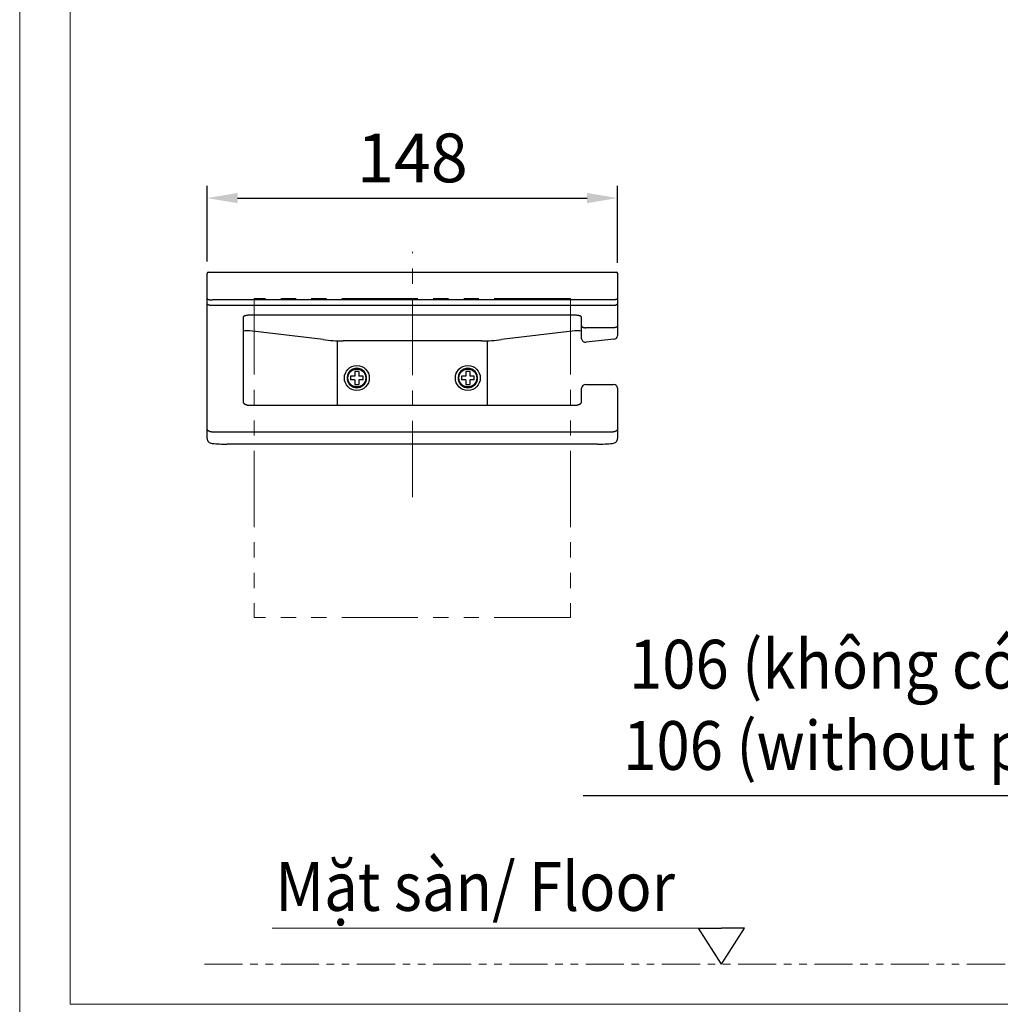
# Model space of a CAD drawing. Extents: x 12908 to 16129, y -3268 to 945.
# Drawn here: x 12908 to 13711, y -738 to 70 of the extents above; entities that cross this region are included whole.
import ezdxf

# ---------------------------------------------------------------- set-up
doc = ezdxf.new("R2010")
doc.units = 0
doc.header["$LTSCALE"] = 5
doc.header["$MEASUREMENT"] = 0
doc.linetypes.add('CENTER', pattern=[2, 1.25, -0.25, 0.25, -0.25])
doc.linetypes.add('PHANTOM', pattern=[2.5, 1.25, -0.25, 0.25, -0.25, 0.25, -0.25])
doc.layers.get('0').update_dxf_attribs({"linetype": 'CONTINUOUS'})
doc.layers.get('Defpoints').update_dxf_attribs({"linetype": 'CONTINUOUS'})
doc.styles.add('KHOI', font='verdana.ttf')
doc.dimstyles.new('khoi', dxfattribs={"dimtxt": 40, "dimasz": 25, "dimexe": 10, "dimexo": 10, "dimgap": 12, "dimtad": 1, "dimdec": 0, "dimzin": 0, "dimdsep": 46, "dimtxsty": 'KHOI', "dimcen": 0.09, "dimclrd": 7, "dimclre": 7, "dimadec": 0, "dimazin": 0, "dimtfac": 1, "dimtdec": 0, "dimtix": 1, "dimtmove": 0, "dimatfit": 3, "dimfxl": 1, "dimtolj": 1, "dimtzin": 0, "dimarcsym": 0})

# ---------------------------------------------------------------- blocks, each defined once
blk = doc.blocks.new('*D244')
at = {"color": 7, "lineweight": -2, "ltscale": 0.1, "transparency": 16777216}
for p, q in [((13061.1, -128.47), (13061.1, -66.51)), ((13397.71, -129.69), (13397.71, -66.51)), ((13086.1, -76.51), (13372.71, -76.51))]:
    blk.add_line(p, q, dxfattribs=at)
at = {"color": 7, "lineweight": 9, "ltscale": 0.1, "transparency": 16777216}
for points in [[(13086.1, -72.34), (13086.1, -80.67), (13061.1, -76.51)], [(13372.71, -72.34), (13372.71, -80.67), (13397.71, -76.51)]]:
    blk.add_solid(points, dxfattribs=at)
at = {"layer": 'Defpoints', "color": 0, "lineweight": 9, "ltscale": 0.1, "transparency": 16777216}
for p in [(13397.71, -76.51), (13061.1, -138.47), (13397.71, -139.69)]:
    blk.add_point(p, dxfattribs=at)
at = {"color": 0, "ltscale": 0.1, "transparency": 16777216, "insert": (13229.41, -43.59), "char_height": 40, "attachment_point": 5, "style": 'KHOI'}
blk.add_mtext('\\A1;148', dxfattribs=at)
blk = doc.blocks.new('*D240')
at = {"color": 7, "lineweight": -2, "ltscale": 0.1, "transparency": 16777216}
for p, q in [((13922.96, -271.9), (13922.96, -576.38)), ((14163.33, -335.55), (14163.33, -576.38)), ((13369.41, -566.38), (13922.96, -566.38)), ((14138.33, -566.38), (13947.96, -566.38))]:
    blk.add_line(p, q, dxfattribs=at)
at = {"color": 7, "lineweight": 9, "ltscale": 0.1, "transparency": 16777216}
for points in [[(13947.96, -562.21), (13947.96, -570.55), (13922.96, -566.38)], [(14138.33, -562.21), (14138.33, -570.55), (14163.33, -566.38)]]:
    blk.add_solid(points, dxfattribs=at)
at = {"layer": 'Defpoints', "color": 0, "lineweight": 9, "ltscale": 0.1, "transparency": 16777216}
for p in [(13922.96, -261.9), (14163.33, -325.55), (13922.96, -566.38)]:
    blk.add_point(p, dxfattribs=at)
at = {"color": 0, "ltscale": 0.1, "transparency": 16777216, "insert": (13627.78, -492.1), "char_height": 40, "attachment_point": 5, "style": 'KHOI'}
blk.add_mtext('\\A1;{\\W0.9;\\C7;106 (không có giấy)\\P106 (without paper)}', dxfattribs=at)

msp = doc.modelspace()

# ---------------------------------------------------------------- linework, layer by layer
at = {"linetype": 'CENTER', "lineweight": 9, "ltscale": 10}
msp.add_line((13229.41, -321.74), (13229.41, -120.54), dxfattribs=at)
for p, q in [((13061.1, -158.87), (13061.1, -138.47)), ((13062.24, -137.33), (13396.58, -137.33)), ((13397.71, -138.47), (13397.71, -138.47)), ((13397.71, -138.47), (13397.71, -138.47)), ((13397.71, -138.47), (13397.71, -138.48)), ((13397.71, -138.48), (13397.71, -138.53)), ((13397.71, -138.53), (13397.71, -138.75)), ((13397.71, -138.75), (13397.71, -139.69)), ((13397.71, -139.69), (13397.71, -143.54)), ((13397.71, -143.54), (13397.71, -158.87)), ((13061.1, -158.92), (13061.1, -158.93)), ((13061.1, -158.93), (13061.1, -158.93)), ((13061.1, -158.93), (13061.1, -158.94)), ((13061.1, -158.94), (13061.1, -158.95)), ((13061.1, -158.95), (13061.1, -158.95)), ((13061.1, -158.95), (13061.1, -158.96)), ((13061.1, -162.88), (13061.1, -158.95)), ((13061.1, -158.96), (13061.1, -158.97)), ((13061.1, -158.97), (13061.11, -158.98)), ((13061.11, -158.98), (13061.11, -158.98)), ((13061.11, -158.98), (13061.11, -158.99)), ((13061.11, -158.99), (13061.11, -159)), ((13061.11, -159), (13061.11, -159)), ((13061.11, -159), (13061.11, -159.01)), ((13061.11, -159.01), (13061.12, -159.02)), ((13061.12, -159.02), (13061.12, -159.02)), ((13061.12, -159.02), (13061.12, -159.03)), ((13061.12, -159.03), (13061.12, -159.04)), ((13061.12, -159.04), (13061.13, -159.04)), ((13061.13, -159.04), (13061.13, -159.05)), ((13061.13, -159.05), (13061.13, -159.06)), ((13061.13, -159.06), (13061.14, -159.06)), ((13061.14, -159.06), (13061.14, -159.07)), ((13061.14, -159.07), (13061.15, -159.08)), ((13061.15, -159.08), (13061.15, -159.08)), ((13061.15, -159.08), (13061.15, -159.09)), ((13061.15, -159.09), (13061.16, -159.1)), ((13061.16, -159.1), (13061.17, -159.11)), ((13061.17, -159.11), (13061.18, -159.12)), ((13061.18, -159.12), (13061.19, -159.14)), ((13061.19, -159.14), (13061.2, -159.15)), ((13061.2, -159.15), (13061.21, -159.16)), ((13061.21, -159.16), (13061.22, -159.18)), ((13061.22, -159.18), (13061.24, -159.19)), ((13061.24, -159.19), (13061.25, -159.2)), ((13061.25, -159.2), (13061.26, -159.22)), ((13061.26, -159.22), (13061.28, -159.23)), ((13061.28, -159.23), (13061.29, -159.24)), ((13061.29, -159.24), (13061.31, -159.26)), ((13061.31, -159.26), (13061.33, -159.27)), ((13061.33, -159.27), (13061.35, -159.29)), ((13061.35, -159.29), (13061.37, -159.3)), ((13061.37, -159.3), (13061.39, -159.32)), ((13061.39, -159.32), (13061.41, -159.33)), ((13061.41, -159.33), (13061.46, -159.35)), ((13061.46, -159.35), (13061.51, -159.38)), ((13061.51, -159.38), (13061.56, -159.41)), ((13061.56, -159.41), (13061.61, -159.44)), ((13061.61, -159.44), (13061.66, -159.46)), ((13061.66, -159.46), (13061.71, -159.48)), ((13061.71, -159.48), (13061.77, -159.51)), ((13061.77, -159.51), (13061.87, -159.55)), ((13061.87, -159.55), (13062.01, -159.6)), ((13062.01, -159.6), (13062.16, -159.64)), ((13062.16, -159.64), (13062.3, -159.68)), ((13062.3, -159.68), (13062.44, -159.72)), ((13062.44, -159.72), (13062.62, -159.76)), ((13062.62, -159.76), (13062.8, -159.8)), ((13062.8, -159.8), (13062.98, -159.83)), ((13062.98, -159.83), (13063.16, -159.86)), ((13063.16, -159.86), (13063.52, -159.92)), ((13063.52, -159.92), (13063.88, -159.96)), ((13063.88, -159.96), (13064.32, -160)), ((13064.32, -160), (13064.77, -160.03)), ((13064.77, -160.03), (13065.21, -160.04)), ((13065.21, -160.04), (13065.65, -160.05)), ((13393.16, -160.05), (13065.65, -160.05)), ((13393.59, -160.04), (13393.16, -160.05)), ((13394.02, -160.03), (13393.59, -160.04)), ((13394.45, -160), (13394.02, -160.03)), ((13394.88, -159.97), (13394.45, -160)), ((13395.29, -159.92), (13394.88, -159.97)), ((13395.69, -159.86), (13395.29, -159.92)), ((13396.03, -159.8), (13395.69, -159.86)), ((13396.19, -159.76), (13396.03, -159.8)), ((13396.36, -159.72), (13396.19, -159.76)), ((13396.51, -159.68), (13396.36, -159.72)), ((13396.66, -159.64), (13396.51, -159.68)), ((13396.8, -159.59), (13396.66, -159.64)), ((13396.88, -159.57), (13396.8, -159.59)), ((13396.95, -159.54), (13396.88, -159.57)), ((13397.06, -159.5), (13396.95, -159.54)), ((13397.11, -159.48), (13397.06, -159.5)), ((13397.17, -159.45), (13397.11, -159.48)), ((13397.22, -159.43), (13397.17, -159.45)), ((13397.27, -159.4), (13397.22, -159.43)), ((13397.32, -159.37), (13397.27, -159.4)), ((13397.37, -159.34), (13397.32, -159.37)), ((13397.41, -159.32), (13397.37, -159.34)), ((13397.44, -159.3), (13397.41, -159.32)), ((13397.46, -159.29), (13397.44, -159.3)), ((13397.47, -159.28), (13397.46, -159.29)), ((13397.49, -159.27), (13397.47, -159.28)), ((13397.51, -159.25), (13397.49, -159.27)), ((13397.52, -159.24), (13397.51, -159.25)), ((13397.54, -159.23), (13397.52, -159.24)), ((13397.55, -159.21), (13397.54, -159.23)), ((13397.57, -159.2), (13397.55, -159.21)), ((13397.58, -159.19), (13397.57, -159.2)), ((13397.6, -159.17), (13397.58, -159.19)), ((13397.61, -159.16), (13397.6, -159.17)), ((13397.62, -159.14), (13397.61, -159.16)), ((13397.63, -159.13), (13397.62, -159.14)), ((13397.64, -159.12), (13397.63, -159.13)), ((13397.65, -159.1), (13397.64, -159.12)), ((13397.66, -159.09), (13397.65, -159.1)), ((13397.67, -159.08), (13397.66, -159.09)), ((13397.66, -159.09), (13397.66, -159.09)), ((13397.68, -159.06), (13397.67, -159.07)), ((13397.67, -159.07), (13397.67, -159.07)), ((13397.67, -159.07), (13397.67, -159.08)), ((13397.69, -159.04), (13397.68, -159.05)), ((13397.68, -159.05), (13397.68, -159.05)), ((13397.68, -159.05), (13397.68, -159.06)), ((13397.7, -159.01), (13397.69, -159.02)), ((13397.69, -159.02), (13397.69, -159.02)), ((13397.69, -159.02), (13397.69, -159.03)), ((13397.69, -159.03), (13397.69, -159.04)), ((13397.71, -158.98), (13397.7, -158.99)), ((13397.7, -158.99), (13397.7, -159)), ((13397.7, -159), (13397.7, -159)), ((13397.7, -159), (13397.7, -159.01)), ((13397.71, -158.92), (13397.71, -158.93)), ((13397.71, -158.92), (13397.71, -162.88)), ((13397.71, -158.93), (13397.71, -158.94)), ((13397.71, -158.94), (13397.71, -158.94)), ((13397.71, -158.94), (13397.71, -158.95)), ((13397.71, -158.95), (13397.71, -158.96)), ((13397.71, -158.96), (13397.71, -158.97)), ((13397.71, -158.97), (13397.71, -158.97)), ((13397.71, -158.97), (13397.71, -158.98)), ((13061.1, -162.91), (13061.1, -162.88)), ((13061.1, -162.93), (13061.1, -162.91)), ((13061.1, -163.31), (13061.1, -162.91)), ((13061.1, -162.96), (13061.1, -162.93)), ((13061.11, -162.98), (13061.1, -162.96)), ((13061.1, -204.24), (13061.1, -163.31)), ((13061.11, -163.01), (13061.11, -162.98)), ((13061.11, -163.03), (13061.11, -163.01)), ((13061.12, -163.06), (13061.11, -163.03)), ((13061.12, -163.08), (13061.12, -163.06)), ((13061.13, -163.11), (13061.12, -163.08)), ((13061.13, -163.13), (13061.13, -163.11)), ((13061.14, -163.16), (13061.13, -163.13)), ((13061.15, -163.18), (13061.14, -163.16)), ((13061.15, -163.21), (13061.15, -163.18)), ((13061.16, -163.23), (13061.15, -163.21)), ((13061.17, -163.26), (13061.16, -163.23)), ((13061.18, -163.28), (13061.17, -163.26)), ((13061.19, -163.3), (13061.18, -163.28)), ((13061.2, -163.33), (13061.19, -163.3)), ((13061.21, -163.35), (13061.2, -163.33)), ((13061.23, -163.38), (13061.21, -163.35)), ((13061.24, -163.4), (13061.23, -163.38)), ((13061.25, -163.42), (13061.24, -163.4)), ((13061.27, -163.45), (13061.25, -163.42)), ((13061.28, -163.47), (13061.27, -163.45)), ((13061.29, -163.49), (13061.28, -163.47)), ((13061.31, -163.51), (13061.29, -163.49)), ((13061.33, -163.54), (13061.31, -163.51)), ((13061.34, -163.56), (13061.33, -163.54)), ((13061.36, -163.58), (13061.34, -163.56)), ((13061.38, -163.6), (13061.36, -163.58)), ((13061.39, -163.62), (13061.38, -163.6)), ((13061.41, -163.64), (13061.39, -163.62)), ((13061.43, -163.66), (13061.41, -163.64)), ((13061.45, -163.68), (13061.43, -163.66)), ((13061.47, -163.71), (13061.45, -163.68)), ((13061.49, -163.73), (13061.47, -163.71)), ((13061.51, -163.75), (13061.49, -163.73)), ((13061.54, -163.77), (13061.51, -163.75)), ((13061.56, -163.79), (13061.54, -163.77)), ((13061.6, -163.83), (13061.56, -163.79)), ((13061.65, -163.86), (13061.6, -163.83)), ((13061.7, -163.9), (13061.65, -163.86)), ((13061.75, -163.93), (13061.7, -163.9)), ((13061.8, -163.97), (13061.75, -163.93)), ((13061.86, -164), (13061.8, -163.97)), ((13061.93, -164.04), (13061.86, -164)), ((13061.99, -164.08), (13061.93, -164.04)), ((13062.05, -164.11), (13061.99, -164.08)), ((13062.12, -164.14), (13062.05, -164.11)), ((13062.19, -164.17), (13062.12, -164.14)), ((13062.25, -164.2), (13062.19, -164.17)), ((13062.32, -164.23), (13062.25, -164.2)), ((13062.4, -164.26), (13062.32, -164.23)), ((13062.49, -164.29), (13062.4, -164.26)), ((13062.57, -164.32), (13062.49, -164.29)), ((13062.66, -164.35), (13062.57, -164.32)), ((13062.83, -164.4), (13062.66, -164.35)), ((13063.01, -164.45), (13062.83, -164.4)), ((13063.21, -164.5), (13063.01, -164.45)), ((13063.41, -164.54), (13063.21, -164.5)), ((13063.61, -164.58), (13063.41, -164.54)), ((13063.81, -164.62), (13063.61, -164.58)), ((13064.03, -164.65), (13063.81, -164.62)), ((13064.26, -164.68), (13064.03, -164.65)), ((13064.48, -164.7), (13064.26, -164.68)), ((13064.71, -164.72), (13064.48, -164.7)), ((13064.94, -164.73), (13064.71, -164.72)), ((13065.18, -164.74), (13064.94, -164.73)), ((13065.41, -164.75), (13065.18, -164.74)), ((13065.65, -164.75), (13065.41, -164.75)), ((13393.16, -164.75), (13065.65, -164.75)), ((13393.63, -164.74), (13393.16, -164.75)), ((13393.86, -164.73), (13393.63, -164.74)), ((13394.09, -164.72), (13393.86, -164.73)), ((13394.32, -164.7), (13394.09, -164.72)), ((13394.55, -164.68), (13394.32, -164.7)), ((13394.78, -164.65), (13394.55, -164.68)), ((13395.01, -164.61), (13394.78, -164.65)), ((13395.21, -164.58), (13395.01, -164.61)), ((13395.42, -164.54), (13395.21, -164.58)), ((13395.62, -164.5), (13395.42, -164.54)), ((13395.82, -164.45), (13395.62, -164.5)), ((13395.99, -164.4), (13395.82, -164.45)), ((13396.16, -164.35), (13395.99, -164.4)), ((13396.33, -164.29), (13396.16, -164.35)), ((13396.41, -164.26), (13396.33, -164.29)), ((13396.5, -164.23), (13396.41, -164.26)), ((13396.56, -164.2), (13396.5, -164.23)), ((13396.63, -164.17), (13396.56, -164.2)), ((13396.69, -164.14), (13396.63, -164.17)), ((13396.76, -164.11), (13396.69, -164.14)), ((13396.82, -164.08), (13396.76, -164.11)), ((13396.89, -164.04), (13396.82, -164.08)), ((13396.95, -164), (13396.89, -164.04)), ((13397.01, -163.97), (13396.95, -164)), ((13397.06, -163.93), (13397.01, -163.97)), ((13397.11, -163.9), (13397.06, -163.93)), ((13397.16, -163.86), (13397.11, -163.9)), ((13397.21, -163.82), (13397.16, -163.86)), ((13397.26, -163.78), (13397.21, -163.82)), ((13397.28, -163.76), (13397.26, -163.78)), ((13397.3, -163.74), (13397.28, -163.76)), ((13397.32, -163.72), (13397.3, -163.74)), ((13397.35, -163.7), (13397.32, -163.72)), ((13397.37, -163.68), (13397.35, -163.7)), ((13397.39, -163.66), (13397.37, -163.68)), ((13397.41, -163.64), (13397.39, -163.66)), ((13397.42, -163.62), (13397.41, -163.64)), ((13397.44, -163.6), (13397.42, -163.62)), ((13397.46, -163.57), (13397.44, -163.6)), ((13397.47, -163.55), (13397.46, -163.57)), ((13397.49, -163.53), (13397.47, -163.55)), ((13397.51, -163.51), (13397.49, -163.53)), ((13397.52, -163.49), (13397.51, -163.51)), ((13397.54, -163.47), (13397.52, -163.49)), ((13397.55, -163.44), (13397.54, -163.47)), ((13397.56, -163.42), (13397.55, -163.44)), ((13397.58, -163.4), (13397.56, -163.42)), ((13397.59, -163.37), (13397.58, -163.4)), ((13397.6, -163.35), (13397.59, -163.37)), ((13397.61, -163.32), (13397.6, -163.35)), ((13397.62, -163.3), (13397.61, -163.32)), ((13397.63, -163.28), (13397.62, -163.3)), ((13397.64, -163.25), (13397.63, -163.28)), ((13397.65, -163.23), (13397.64, -163.25)), ((13397.66, -163.21), (13397.65, -163.23)), ((13397.67, -163.18), (13397.66, -163.21)), ((13397.68, -163.13), (13397.67, -163.16)), ((13397.67, -163.16), (13397.67, -163.18)), ((13397.69, -163.11), (13397.68, -163.13)), ((13397.7, -163.06), (13397.69, -163.08)), ((13397.69, -163.08), (13397.69, -163.11)), ((13397.71, -162.98), (13397.7, -163.01)), ((13397.7, -163.01), (13397.7, -163.03)), ((13397.7, -163.03), (13397.7, -163.06)), ((13397.71, -162.88), (13397.71, -162.88)), ((13397.71, -162.88), (13397.71, -162.89)), ((13397.71, -162.89), (13397.71, -162.9)), ((13397.71, -162.9), (13397.71, -181.16)), ((13397.71, -162.93), (13397.71, -162.96)), ((13397.71, -162.96), (13397.71, -162.98)), ((13090.68, -174.17), (13090.67, -174.18)), ((13090.67, -174.18), (13090.67, -174.2)), ((13090.67, -174.2), (13090.67, -174.22)), ((13090.67, -174.22), (13090.67, -174.24)), ((13090.67, -174.28), (13090.67, -204.24)), ((13090.69, -174.13), (13090.68, -174.15)), ((13090.68, -174.15), (13090.68, -174.17)), ((13090.7, -174.09), (13090.69, -174.11)), ((13090.69, -174.11), (13090.69, -174.13)), ((13090.71, -174.06), (13090.7, -174.08)), ((13090.7, -174.08), (13090.7, -174.09)), ((13090.72, -174.04), (13090.71, -174.06)), ((13090.73, -174.02), (13090.72, -174.04)), ((13090.74, -174), (13090.73, -174.02)), ((13090.75, -173.99), (13090.74, -174)), ((13090.76, -173.97), (13090.75, -173.99)), ((13090.77, -173.95), (13090.76, -173.97)), ((13090.78, -173.93), (13090.77, -173.95)), ((13090.79, -173.91), (13090.78, -173.93)), ((13090.8, -173.89), (13090.79, -173.91)), ((13090.82, -173.88), (13090.8, -173.89)), ((13090.83, -173.86), (13090.82, -173.88)), ((13090.85, -173.84), (13090.83, -173.86)), ((13090.86, -173.82), (13090.85, -173.84)), ((13090.88, -173.8), (13090.86, -173.82)), ((13090.89, -173.79), (13090.88, -173.8)), ((13090.91, -173.77), (13090.89, -173.79)), ((13090.93, -173.75), (13090.91, -173.77)), ((13090.95, -173.73), (13090.93, -173.75)), ((13090.97, -173.71), (13090.95, -173.73)), ((13090.99, -173.7), (13090.97, -173.71)), ((13091.03, -173.66), (13090.99, -173.7)), ((13091.05, -173.64), (13091.03, -173.66)), ((13091.08, -173.62), (13091.05, -173.64)), ((13091.13, -173.58), (13091.08, -173.62)), ((13091.19, -173.55), (13091.13, -173.58)), ((13091.25, -173.51), (13091.19, -173.55)), ((13091.31, -173.47), (13091.25, -173.51)), ((13091.37, -173.44), (13091.31, -173.47)), ((13091.44, -173.4), (13091.37, -173.44)), ((13091.51, -173.36), (13091.44, -173.4)), ((13091.59, -173.33), (13091.51, -173.36)), ((13091.66, -173.29), (13091.59, -173.33)), ((13091.74, -173.26), (13091.66, -173.29)), ((13091.83, -173.23), (13091.74, -173.26)), ((13092.01, -173.16), (13091.83, -173.23)), ((13092.2, -173.09), (13092.01, -173.16)), ((13092.41, -173.03), (13092.2, -173.09)), ((13092.63, -172.97), (13092.41, -173.03)), ((13092.86, -172.92), (13092.63, -172.97)), ((13093.1, -172.86), (13092.86, -172.92)), ((13093.34, -172.82), (13093.1, -172.86)), ((13093.59, -172.77), (13093.34, -172.82)), ((13093.85, -172.73), (13093.59, -172.77)), ((13094.12, -172.7), (13093.85, -172.73)), ((13094.66, -172.64), (13094.12, -172.7)), ((13095.21, -172.6), (13094.66, -172.64)), ((13095.78, -172.57), (13095.21, -172.6)), ((13096.35, -172.57), (13095.78, -172.57)), ((13362.46, -172.57), (13096.35, -172.57)), ((13362.99, -172.57), (13362.46, -172.57)), ((13363.52, -172.59), (13362.99, -172.57)), ((13364.05, -172.63), (13363.52, -172.59)), ((13364.58, -172.69), (13364.05, -172.63)), ((13365.06, -172.75), (13364.58, -172.69)), ((13365.3, -172.79), (13365.06, -172.75)), ((13365.54, -172.83), (13365.3, -172.79)), ((13365.77, -172.88), (13365.54, -172.83)), ((13366, -172.93), (13365.77, -172.88)), ((13366.22, -172.98), (13366, -172.93)), ((13366.45, -173.05), (13366.22, -172.98)), ((13366.64, -173.1), (13366.45, -173.05)), ((13366.82, -173.16), (13366.64, -173.1)), ((13366.91, -173.2), (13366.82, -173.16)), ((13367, -173.23), (13366.91, -173.2)), ((13367.09, -173.27), (13367, -173.23)), ((13367.18, -173.31), (13367.09, -173.27)), ((13367.25, -173.34), (13367.18, -173.31)), ((13367.32, -173.37), (13367.25, -173.34)), ((13367.38, -173.4), (13367.32, -173.37)), ((13367.45, -173.44), (13367.38, -173.4)), ((13367.51, -173.48), (13367.45, -173.44)), ((13367.58, -173.52), (13367.51, -173.48)), ((13367.64, -173.56), (13367.58, -173.52)), ((13367.7, -173.6), (13367.64, -173.56)), ((13367.75, -173.63), (13367.7, -173.6)), ((13367.79, -173.67), (13367.75, -173.63)), ((13367.82, -173.69), (13367.79, -173.67)), ((13367.84, -173.71), (13367.82, -173.69)), ((13367.86, -173.73), (13367.84, -173.71)), ((13367.88, -173.75), (13367.86, -173.73)), ((13367.9, -173.77), (13367.88, -173.75)), ((13367.92, -173.79), (13367.9, -173.77)), ((13367.94, -173.81), (13367.92, -173.79)), ((13367.96, -173.83), (13367.94, -173.81)), ((13367.98, -173.85), (13367.96, -173.83)), ((13367.99, -173.87), (13367.98, -173.85)), ((13368.01, -173.9), (13367.99, -173.87)), ((13368.03, -173.92), (13368.01, -173.9)), ((13368.04, -173.94), (13368.03, -173.92)), ((13368.05, -173.96), (13368.04, -173.94)), ((13368.06, -173.97), (13368.05, -173.96)), ((13368.07, -173.99), (13368.06, -173.97)), ((13368.08, -174.01), (13368.07, -173.99)), ((13368.09, -174.03), (13368.08, -174.01)), ((13368.1, -174.05), (13368.09, -174.03)), ((13368.11, -174.07), (13368.1, -174.05)), ((13368.11, -174.09), (13368.11, -174.07)), ((13368.12, -174.1), (13368.11, -174.09)), ((13368.12, -174.11), (13368.12, -174.1)), ((13368.12, -174.12), (13368.12, -174.11)), ((13368.13, -174.13), (13368.12, -174.12)), ((13368.13, -174.14), (13368.13, -174.13)), ((13368.13, -174.15), (13368.13, -174.14)), ((13368.13, -174.16), (13368.13, -174.15)), ((13368.14, -174.17), (13368.13, -174.16)), ((13368.14, -174.18), (13368.14, -174.17)), ((13368.14, -174.2), (13368.14, -174.18)), ((13368.14, -174.21), (13368.14, -174.2)), ((13368.14, -174.22), (13368.14, -174.21)), ((13368.14, -174.23), (13368.14, -174.22)), ((13368.14, -174.24), (13368.14, -174.23)), ((13368.14, -181.16), (13368.14, -174.28)), ((13156.2, -192.63), (13096.1, -185.51)), ((13362.71, -185.51), (13302.62, -192.63)), ((13368.14, -181.26), (13368.15, -181.28)), ((13368.14, -191.97), (13368.14, -181.26)), ((13368.15, -181.28), (13368.15, -181.3)), ((13368.15, -181.3), (13368.15, -181.32)), ((13368.15, -181.32), (13368.15, -181.34)), ((13368.15, -181.34), (13368.15, -181.36)), ((13368.15, -181.36), (13368.15, -181.38)), ((13368.15, -181.38), (13368.16, -181.39)), ((13368.16, -181.39), (13368.16, -181.41)), ((13368.16, -181.41), (13368.17, -181.43)), ((13368.17, -181.43), (13368.17, -181.45)), ((13368.17, -181.45), (13368.18, -181.47)), ((13368.18, -181.47), (13368.18, -181.49)), ((13368.18, -181.49), (13368.19, -181.51)), ((13368.19, -181.51), (13368.2, -181.53)), ((13368.2, -181.53), (13368.2, -181.55)), ((13368.2, -181.55), (13368.21, -181.57)), ((13368.21, -181.57), (13368.22, -181.59)), ((13368.22, -181.59), (13368.23, -181.61)), ((13368.23, -181.61), (13368.24, -181.63)), ((13368.24, -181.63), (13368.25, -181.65)), ((13368.25, -181.65), (13368.26, -181.67)), ((13368.26, -181.67), (13368.27, -181.69)), ((13368.27, -181.69), (13368.28, -181.7)), ((13368.28, -181.7), (13368.29, -181.72)), ((13368.29, -181.72), (13368.31, -181.74)), ((13368.31, -181.74), (13368.32, -181.76)), ((13368.32, -181.76), (13368.33, -181.78)), ((13368.33, -181.78), (13368.35, -181.8)), ((13368.35, -181.8), (13368.37, -181.83)), ((13368.37, -181.83), (13368.4, -181.86)), ((13368.4, -181.86), (13368.42, -181.88)), ((13368.42, -181.88), (13368.44, -181.9)), ((13368.44, -181.9), (13368.47, -181.94)), ((13368.47, -181.94), (13368.51, -181.98)), ((13368.51, -181.98), (13368.55, -182.01)), ((13368.55, -182.01), (13368.59, -182.04)), ((13368.59, -182.04), (13368.63, -182.08)), ((13368.63, -182.08), (13368.67, -182.11)), ((13368.67, -182.11), (13368.72, -182.14)), ((13368.72, -182.14), (13368.77, -182.17)), ((13368.77, -182.17), (13368.82, -182.21)), ((13368.82, -182.21), (13368.87, -182.24)), ((13368.87, -182.24), (13368.92, -182.27)), ((13368.92, -182.27), (13368.98, -182.3)), ((13368.98, -182.3), (13369.03, -182.33)), ((13369.03, -182.33), (13369.08, -182.36)), ((13369.08, -182.36), (13369.14, -182.38)), ((13369.14, -182.38), (13369.2, -182.41)), ((13369.2, -182.41), (13369.27, -182.44)), ((13369.27, -182.44), (13369.33, -182.46)), ((13369.33, -182.46), (13369.39, -182.49)), ((13369.39, -182.49), (13369.52, -182.54)), ((13369.52, -182.54), (13369.66, -182.58)), ((13369.66, -182.58), (13369.8, -182.62)), ((13369.8, -182.62), (13369.95, -182.66)), ((13369.95, -182.66), (13370.1, -182.7)), ((13370.1, -182.7), (13370.24, -182.73)), ((13370.24, -182.73), (13370.41, -182.76)), ((13370.41, -182.76), (13370.57, -182.78)), ((13370.57, -182.78), (13370.73, -182.8)), ((13370.73, -182.8), (13370.9, -182.82)), ((13370.9, -182.82), (13371.06, -182.83)), ((13371.06, -182.83), (13371.23, -182.84)), ((13371.23, -182.84), (13371.39, -182.85)), ((13371.39, -182.85), (13371.56, -182.85)), ((13394.3, -182.85), (13371.56, -182.85)), ((13394.48, -182.85), (13394.3, -182.85)), ((13394.65, -182.84), (13394.48, -182.85)), ((13394.82, -182.83), (13394.65, -182.84)), ((13394.99, -182.82), (13394.82, -182.83)), ((13395.15, -182.8), (13394.99, -182.82)), ((13395.32, -182.78), (13395.15, -182.8)), ((13395.47, -182.75), (13395.32, -182.78)), ((13395.63, -182.73), (13395.47, -182.75)), ((13395.78, -182.69), (13395.63, -182.73)), ((13395.93, -182.66), (13395.78, -182.69)), ((13396.07, -182.62), (13395.93, -182.66)), ((13396.21, -182.58), (13396.07, -182.62)), ((13396.34, -182.53), (13396.21, -182.58)), ((13396.47, -182.49), (13396.34, -182.53)), ((13396.59, -182.44), (13396.47, -182.49)), ((13396.65, -182.41), (13396.59, -182.44)), ((13396.71, -182.38), (13396.65, -182.41)), ((13396.77, -182.36), (13396.71, -182.38)), ((13396.83, -182.33), (13396.77, -182.36)), ((13396.88, -182.3), (13396.83, -182.33)), ((13396.93, -182.27), (13396.88, -182.3)), ((13396.98, -182.24), (13396.93, -182.27)), ((13397.03, -182.21), (13396.98, -182.24)), ((13397.08, -182.18), (13397.03, -182.21)), ((13397.13, -182.15), (13397.08, -182.18)), ((13397.17, -182.11), (13397.13, -182.15)), ((13397.22, -182.08), (13397.17, -182.11)), ((13397.26, -182.05), (13397.22, -182.08)), ((13397.3, -182.02), (13397.26, -182.05)), ((13397.34, -181.98), (13397.3, -182.02)), ((13397.38, -181.95), (13397.34, -181.98)), ((13397.41, -181.91), (13397.38, -181.95)), ((13397.44, -181.88), (13397.41, -181.91)), ((13397.48, -181.84), (13397.44, -181.88)), ((13397.49, -181.82), (13397.48, -181.84)), ((13397.51, -181.8), (13397.49, -181.82)), ((13397.52, -181.79), (13397.51, -181.8)), ((13397.53, -181.77), (13397.52, -181.79)), ((13397.55, -181.75), (13397.53, -181.77)), ((13397.56, -181.73), (13397.55, -181.75)), ((13397.57, -181.71), (13397.56, -181.73)), ((13397.58, -181.69), (13397.57, -181.71)), ((13397.59, -181.67), (13397.58, -181.69)), ((13397.6, -181.65), (13397.59, -181.67)), ((13397.62, -181.63), (13397.6, -181.65)), ((13397.63, -181.6), (13397.62, -181.62)), ((13397.62, -181.62), (13397.62, -181.63)), ((13397.64, -181.58), (13397.63, -181.6)), ((13397.65, -181.56), (13397.64, -181.58)), ((13397.66, -181.54), (13397.65, -181.56)), ((13397.67, -181.52), (13397.66, -181.54)), ((13397.68, -181.48), (13397.67, -181.5)), ((13397.67, -181.5), (13397.67, -181.52)), ((13397.69, -181.44), (13397.68, -181.46)), ((13397.68, -181.46), (13397.68, -181.48)), ((13397.7, -181.4), (13397.69, -181.42)), ((13397.69, -181.42), (13397.69, -181.44)), ((13397.71, -181.36), (13397.7, -181.38)), ((13397.7, -181.38), (13397.7, -181.4)), ((13397.71, -181.26), (13397.71, -181.28)), ((13397.71, -181.26), (13397.71, -189.33)), ((13397.71, -181.28), (13397.71, -181.3)), ((13397.71, -181.3), (13397.71, -181.32)), ((13397.71, -181.32), (13397.71, -181.34)), ((13397.71, -181.34), (13397.71, -181.36)), ((13168, -195.95), (13168, -193.55)), ((13286.02, -193.64), (13172.79, -193.64)), ((13290.82, -193.55), (13290.82, -195.96)), ((13394.53, -192.17), (13371.8, -194.56)), ((13168, -199.03), (13168, -196.02)), ((13168, -200.01), (13168, -199.08)), ((13168, -246.48), (13168, -200.1)), ((13290.82, -196.07), (13290.82, -199.03)), ((13290.82, -199.08), (13290.82, -200.01)), ((13290.82, -200.1), (13290.82, -246.48)), ((13061.1, -265.58), (13061.1, -204.33)), ((13090.67, -204.33), (13090.67, -243.57)), ((13182.38, -222.54), (13178.71, -222.54)), ((13178.71, -222.54), (13178.71, -225.61)), ((13182.38, -225.61), (13178.71, -225.61)), ((13185.45, -218.87), (13182.38, -218.87)), ((13182.38, -218.87), (13182.38, -222.54)), ((13182.38, -225.61), (13182.38, -229.28)), ((13185.45, -218.87), (13185.45, -222.54)), ((13189.13, -222.54), (13185.45, -222.54)), ((13189.13, -225.61), (13185.45, -225.61)), ((13185.45, -225.61), (13185.45, -229.28)), ((13189.13, -225.61), (13189.13, -222.54)), ((13273.36, -222.54), (13269.69, -222.54)), ((13269.69, -222.54), (13269.69, -225.61)), ((13273.36, -225.61), (13269.69, -225.61)), ((13276.43, -218.87), (13273.36, -218.87)), ((13273.36, -218.87), (13273.36, -222.54)), ((13273.36, -225.61), (13273.36, -229.28)), ((13276.43, -218.87), (13276.43, -222.54)), ((13280.1, -222.54), (13276.43, -222.54)), ((13280.1, -225.61), (13276.43, -225.61)), ((13276.43, -225.61), (13276.43, -229.28)), ((13280.1, -225.61), (13280.1, -222.54)), ((13182.38, -229.28), (13185.45, -229.28)), ((13273.36, -229.28), (13276.43, -229.28)), ((13368.14, -243.57), (13368.14, -232.43)), ((13371.56, -229.48), (13394.3, -229.48)), ((13394.3, -229.48), (13394.3, -229.48)), ((13394.3, -229.48), (13394.3, -229.48)), ((13394.3, -229.48), (13394.3, -229.48)), ((13394.3, -229.48), (13394.3, -229.48)), ((13394.3, -229.48), (13394.3, -229.48)), ((13394.3, -229.48), (13394.3, -229.5)), ((13397.71, -232.43), (13397.71, -265.58)), ((13090.67, -243.65), (13090.67, -243.66)), ((13090.67, -243.66), (13090.67, -243.68)), ((13090.67, -243.68), (13090.67, -243.7)), ((13090.67, -243.7), (13090.67, -243.71)), ((13090.67, -243.71), (13090.67, -243.73)), ((13090.67, -243.73), (13090.67, -243.75)), ((13090.67, -243.75), (13090.68, -243.78)), ((13090.68, -243.78), (13090.68, -243.81)), ((13090.68, -243.81), (13090.69, -243.84)), ((13090.69, -243.84), (13090.69, -243.88)), ((13090.69, -243.88), (13090.7, -243.91)), ((13090.7, -243.91), (13090.71, -243.94)), ((13090.71, -243.94), (13090.72, -243.97)), ((13090.72, -243.97), (13090.73, -244)), ((13090.73, -244), (13090.74, -244.03)), ((13090.74, -244.03), (13090.76, -244.06)), ((13090.76, -244.06), (13090.77, -244.09)), ((13090.77, -244.09), (13090.78, -244.12)), ((13090.78, -244.12), (13090.8, -244.15)), ((13090.8, -244.15), (13090.81, -244.19)), ((13090.81, -244.19), (13090.83, -244.23)), ((13090.83, -244.23), (13090.85, -244.26)), ((13090.85, -244.26), (13090.87, -244.3)), ((13090.87, -244.3), (13090.9, -244.33)), ((13090.9, -244.33), (13090.92, -244.37)), ((13090.92, -244.37), (13090.94, -244.4)), ((13090.94, -244.4), (13090.96, -244.44)), ((13090.96, -244.44), (13090.99, -244.47)), ((13090.99, -244.47), (13091.01, -244.5)), ((13091.01, -244.5), (13091.06, -244.57)), ((13091.06, -244.57), (13091.12, -244.63)), ((13091.12, -244.63), (13091.17, -244.69)), ((13091.17, -244.69), (13091.24, -244.76)), ((13091.24, -244.76), (13091.31, -244.83)), ((13091.31, -244.83), (13091.38, -244.9)), ((13091.38, -244.9), (13091.45, -244.96)), ((13091.45, -244.96), (13091.53, -245.03)), ((13091.53, -245.03), (13091.61, -245.09)), ((13091.61, -245.09), (13091.68, -245.15)), ((13091.68, -245.15), (13091.76, -245.21)), ((13091.76, -245.21), (13091.85, -245.27)), ((13091.85, -245.27), (13091.94, -245.33)), ((13091.94, -245.33), (13092.03, -245.38)), ((13092.03, -245.38), (13092.12, -245.44)), ((13092.12, -245.44), (13092.22, -245.5)), ((13092.22, -245.5), (13092.31, -245.55)), ((13092.31, -245.55), (13092.41, -245.6)), ((13092.41, -245.6), (13092.5, -245.65)), ((13092.5, -245.65), (13092.61, -245.7)), ((13092.61, -245.7), (13092.72, -245.75)), ((13092.72, -245.75), (13092.94, -245.85)), ((13092.94, -245.85), (13093.16, -245.93)), ((13093.16, -245.93), (13093.38, -246.01)), ((13093.38, -246.01), (13093.61, -246.09)), ((13093.61, -246.09), (13093.85, -246.15)), ((13093.85, -246.15), (13094.08, -246.22)), ((13094.08, -246.22), (13094.32, -246.27)), ((13094.32, -246.27), (13094.57, -246.32)), ((13094.57, -246.32), (13094.82, -246.36)), ((13094.82, -246.36), (13095.07, -246.4)), ((13095.07, -246.4), (13095.33, -246.43)), ((13095.33, -246.43), (13095.58, -246.45)), ((13095.58, -246.45), (13095.84, -246.47)), ((13095.84, -246.47), (13096.1, -246.48)), ((13096.1, -246.48), (13096.35, -246.48)), ((13096.35, -246.48), (13362.46, -246.48)), ((13362.46, -246.48), (13362.72, -246.48)), ((13362.72, -246.48), (13362.98, -246.47)), ((13362.98, -246.47), (13363.24, -246.45)), ((13363.24, -246.45), (13363.5, -246.43)), ((13363.5, -246.43), (13363.75, -246.4)), ((13363.75, -246.4), (13364.01, -246.36)), ((13364.01, -246.36), (13364.26, -246.32)), ((13364.26, -246.32), (13364.51, -246.27)), ((13364.51, -246.27), (13364.74, -246.21)), ((13364.74, -246.21), (13364.98, -246.15)), ((13364.98, -246.15), (13365.2, -246.09)), ((13365.2, -246.09), (13365.43, -246.01)), ((13365.43, -246.01), (13365.66, -245.93)), ((13365.66, -245.93), (13365.88, -245.84)), ((13365.88, -245.84), (13366.1, -245.75)), ((13366.1, -245.75), (13366.21, -245.7)), ((13366.21, -245.7), (13366.31, -245.65)), ((13366.31, -245.65), (13366.41, -245.6)), ((13366.41, -245.6), (13366.51, -245.54)), ((13366.51, -245.54), (13366.6, -245.49)), ((13366.6, -245.49), (13366.7, -245.44)), ((13366.7, -245.44), (13366.79, -245.38)), ((13366.79, -245.38), (13366.88, -245.32)), ((13366.88, -245.32), (13366.97, -245.26)), ((13366.97, -245.26), (13367.06, -245.2)), ((13367.06, -245.2), (13367.14, -245.14)), ((13367.14, -245.14), (13367.21, -245.08)), ((13367.21, -245.08), (13367.29, -245.02)), ((13367.29, -245.02), (13367.36, -244.96)), ((13367.36, -244.96), (13367.44, -244.89)), ((13367.44, -244.89), (13367.51, -244.83)), ((13367.51, -244.83), (13367.58, -244.76)), ((13367.58, -244.76), (13367.64, -244.69)), ((13367.64, -244.69), (13367.7, -244.63)), ((13367.7, -244.63), (13367.75, -244.56)), ((13367.75, -244.56), (13367.8, -244.5)), ((13367.8, -244.5), (13367.82, -244.47)), ((13367.82, -244.47), (13367.85, -244.43)), ((13367.85, -244.43), (13367.87, -244.4)), ((13367.87, -244.4), (13367.89, -244.37)), ((13367.89, -244.37), (13367.92, -244.33)), ((13367.92, -244.33), (13367.94, -244.3)), ((13367.94, -244.3), (13367.96, -244.26)), ((13367.96, -244.26), (13367.98, -244.23)), ((13367.98, -244.23), (13368, -244.19)), ((13368, -244.19), (13368.01, -244.16)), ((13368.01, -244.16), (13368.03, -244.13)), ((13368.03, -244.13), (13368.04, -244.1)), ((13368.04, -244.1), (13368.06, -244.06)), ((13368.06, -244.06), (13368.07, -244.03)), ((13368.07, -244.03), (13368.08, -244)), ((13368.08, -244), (13368.09, -243.97)), ((13368.09, -243.97), (13368.1, -243.94)), ((13368.1, -243.94), (13368.11, -243.91)), ((13368.11, -243.91), (13368.12, -243.88)), ((13368.12, -243.84), (13368.13, -243.81)), ((13368.12, -243.88), (13368.12, -243.84)), ((13368.13, -243.81), (13368.14, -243.78)), ((13368.14, -243.66), (13368.14, -243.65)), ((13368.14, -243.68), (13368.14, -243.66)), ((13368.14, -243.7), (13368.14, -243.68)), ((13368.14, -243.73), (13368.14, -243.69)), ((13368.14, -243.71), (13368.14, -243.7)), ((13368.14, -243.75), (13368.14, -243.71)), ((13368.14, -243.78), (13368.14, -243.75)), ((13061.1, -265.69), (13061.1, -265.66)), ((13061.1, -265.72), (13061.1, -265.69)), ((13061.1, -265.76), (13061.1, -265.72)), ((13061.1, -273.69), (13061.1, -265.72)), ((13061.1, -265.79), (13061.1, -265.76)), ((13061.11, -265.82), (13061.1, -265.79)), ((13061.11, -265.85), (13061.11, -265.82)), ((13061.12, -265.88), (13061.11, -265.85)), ((13061.12, -265.92), (13061.12, -265.88)), ((13061.13, -265.95), (13061.12, -265.92)), ((13061.13, -265.98), (13061.13, -265.95)), ((13061.14, -266.01), (13061.13, -265.98)), ((13061.15, -266.04), (13061.14, -266.01)), ((13061.15, -266.08), (13061.15, -266.04)), ((13061.16, -266.11), (13061.15, -266.08)), ((13061.17, -266.14), (13061.16, -266.11)), ((13061.18, -266.17), (13061.17, -266.14)), ((13061.19, -266.2), (13061.18, -266.17)), ((13061.2, -266.24), (13061.19, -266.2)), ((13061.22, -266.28), (13061.2, -266.24)), ((13061.23, -266.31), (13061.22, -266.28)), ((13061.25, -266.35), (13061.23, -266.31)), ((13061.26, -266.38), (13061.25, -266.35)), ((13061.28, -266.41), (13061.26, -266.38)), ((13061.29, -266.45), (13061.28, -266.41)), ((13061.31, -266.48), (13061.29, -266.45)), ((13397.52, -266.45), (13397.5, -266.48)), ((13397.53, -266.41), (13397.52, -266.45)), ((13397.55, -266.38), (13397.53, -266.41)), ((13397.57, -266.34), (13397.55, -266.38)), ((13397.58, -266.31), (13397.57, -266.34)), ((13397.59, -266.28), (13397.58, -266.31)), ((13397.61, -266.24), (13397.59, -266.28)), ((13397.62, -266.2), (13397.61, -266.24)), ((13397.63, -266.17), (13397.62, -266.2)), ((13397.64, -266.14), (13397.63, -266.17)), ((13397.65, -266.11), (13397.64, -266.14)), ((13397.66, -266.08), (13397.65, -266.11)), ((13397.67, -266.04), (13397.66, -266.08)), ((13397.68, -265.98), (13397.67, -266.01)), ((13397.67, -266.01), (13397.67, -266.04)), ((13397.69, -265.95), (13397.68, -265.98)), ((13397.7, -265.88), (13397.69, -265.92)), ((13397.69, -265.92), (13397.69, -265.95)), ((13397.71, -265.79), (13397.7, -265.82)), ((13397.7, -265.82), (13397.7, -265.85)), ((13397.7, -265.85), (13397.7, -265.88)), ((13397.71, -265.66), (13397.71, -265.69)), ((13397.71, -265.69), (13397.71, -265.72)), ((13397.71, -265.72), (13397.71, -265.76)), ((13397.71, -265.72), (13397.71, -273.69)), ((13397.71, -265.76), (13397.71, -265.79)), ((13061.33, -266.51), (13061.31, -266.48)), ((13061.35, -266.55), (13061.33, -266.51)), ((13061.37, -266.58), (13061.35, -266.55)), ((13061.41, -266.64), (13061.37, -266.58)), ((13061.45, -266.71), (13061.41, -266.64)), ((13061.49, -266.77), (13061.45, -266.71)), ((13061.54, -266.82), (13061.49, -266.77)), ((13061.58, -266.88), (13061.54, -266.82)), ((13061.63, -266.94), (13061.58, -266.88)), ((13061.68, -266.99), (13061.63, -266.94)), ((13061.73, -267.05), (13061.68, -266.99)), ((13061.78, -267.1), (13061.73, -267.05)), ((13061.83, -267.15), (13061.78, -267.1)), ((13061.9, -267.21), (13061.83, -267.15)), ((13061.97, -267.27), (13061.9, -267.21)), ((13062.04, -267.32), (13061.97, -267.27)), ((13062.11, -267.38), (13062.04, -267.32)), ((13062.19, -267.43), (13062.11, -267.38)), ((13062.26, -267.48), (13062.19, -267.43)), ((13062.33, -267.53), (13062.26, -267.48)), ((13062.41, -267.58), (13062.33, -267.53)), ((13062.5, -267.63), (13062.41, -267.58)), ((13062.58, -267.68), (13062.5, -267.63)), ((13062.67, -267.72), (13062.58, -267.68)), ((13062.76, -267.77), (13062.67, -267.72)), ((13062.84, -267.81), (13062.76, -267.77)), ((13062.93, -267.85), (13062.84, -267.81)), ((13063.02, -267.89), (13062.93, -267.85)), ((13063.12, -267.93), (13063.02, -267.89)), ((13063.21, -267.97), (13063.12, -267.93)), ((13063.3, -268), (13063.21, -267.97)), ((13063.49, -268.07), (13063.3, -268)), ((13063.68, -268.12), (13063.49, -268.07)), ((13063.87, -268.18), (13063.68, -268.12)), ((13064.09, -268.23), (13063.87, -268.18)), ((13064.32, -268.28), (13064.09, -268.23)), ((13064.55, -268.31), (13064.32, -268.28)), ((13064.78, -268.34), (13064.55, -268.31)), ((13064.99, -268.37), (13064.78, -268.34)), ((13065.21, -268.38), (13064.99, -268.37)), ((13065.43, -268.39), (13065.21, -268.38)), ((13065.65, -268.4), (13065.43, -268.39)), ((13393.16, -268.4), (13065.65, -268.4)), ((13393.39, -268.39), (13393.16, -268.4)), ((13393.61, -268.38), (13393.39, -268.39)), ((13393.84, -268.36), (13393.61, -268.38)), ((13394.06, -268.34), (13393.84, -268.36)), ((13394.29, -268.31), (13394.06, -268.34)), ((13394.51, -268.27), (13394.29, -268.31)), ((13394.73, -268.23), (13394.51, -268.27)), ((13394.95, -268.18), (13394.73, -268.23)), ((13395.14, -268.12), (13394.95, -268.18)), ((13395.33, -268.07), (13395.14, -268.12)), ((13395.51, -268), (13395.33, -268.07)), ((13395.61, -267.97), (13395.51, -268)), ((13395.7, -267.93), (13395.61, -267.97)), ((13395.79, -267.89), (13395.7, -267.93)), ((13395.88, -267.85), (13395.79, -267.89)), ((13395.97, -267.81), (13395.88, -267.85)), ((13396.06, -267.77), (13395.97, -267.81)), ((13396.14, -267.72), (13396.06, -267.77)), ((13396.23, -267.68), (13396.14, -267.72)), ((13396.32, -267.63), (13396.23, -267.68)), ((13396.4, -267.58), (13396.32, -267.63)), ((13396.48, -267.53), (13396.4, -267.58)), ((13396.55, -267.48), (13396.48, -267.53)), ((13396.63, -267.43), (13396.55, -267.48)), ((13396.7, -267.38), (13396.63, -267.43)), ((13396.77, -267.32), (13396.7, -267.38)), ((13396.84, -267.27), (13396.77, -267.32)), ((13396.91, -267.21), (13396.84, -267.27)), ((13396.98, -267.15), (13396.91, -267.21)), ((13397.03, -267.1), (13396.98, -267.15)), ((13397.08, -267.05), (13397.03, -267.1)), ((13397.13, -266.99), (13397.08, -267.05)), ((13397.18, -266.94), (13397.13, -266.99)), ((13397.23, -266.88), (13397.18, -266.94)), ((13397.28, -266.82), (13397.23, -266.88)), ((13397.32, -266.77), (13397.28, -266.82)), ((13397.36, -266.71), (13397.32, -266.77)), ((13397.41, -266.64), (13397.36, -266.71)), ((13397.45, -266.58), (13397.41, -266.64)), ((13397.46, -266.55), (13397.45, -266.58)), ((13397.48, -266.51), (13397.46, -266.55)), ((13397.5, -266.48), (13397.48, -266.51)), ((13381.31, -278.29), (13077.5, -278.29))]:
    msp.add_line(p, q)
at = {"linetype": 'PHANTOM', "lineweight": 9, "ltscale": 10}
for p, q in [((13099.76, -158.8), (13099.76, -420.36)), ((13359.05, -158.8), (13099.76, -158.8)), ((13359.05, -158.8), (13359.05, -420.36)), ((13359.05, -420.36), (13099.76, -420.36))]:
    msp.add_line(p, q, dxfattribs=at)
at = {"lineweight": 9, "ltscale": 0.1}
msp.add_line((13463.89, -675.21), (13114.45, -675.21), dxfattribs=at)
at = {"ltscale": 0.1}
for p, q in [((13482.74, -704.84), (13463.89, -675.21)), ((13463.89, -675.21), (13482.74, -675.21)), ((13482.74, -704.84), (13501.6, -675.21)), ((13501.6, -675.21), (13482.74, -675.21))]:
    msp.add_line(p, q, dxfattribs=at)
at = {"linetype": 'PHANTOM', "lineweight": 9, "ltscale": 5}
msp.add_line((13059.01, -704.84), (14344.93, -704.84), dxfattribs=at)
at = {"lineweight": 9, "ltscale": 0.1}
for points in [[(12907.57, 945.39), (16129.4, 945.39), (16129.4, -3268.05), (12907.57, -3268.05)], [(12949.01, 656.97), (14547.35, 656.97), (14547.35, -737.68), (12949.01, -737.68)]]:
    msp.add_lwpolyline(points, close=True, dxfattribs=at)
for centre, radius in [((13183.92, -224.07), 10.23), ((13183.92, -224.07), 7.35), ((13274.89, -224.07), 10.23), ((13274.89, -224.07), 7.35)]:
    msp.add_circle(centre, radius)
for centre, radius, start, end in [((13062.24, -138.47), 1.14, 90.00034, 179.99957), ((13396.58, -138.47), 1.14, 0.0002, 89.99989), ((13094.06, -199.25), 13.89, 81.60648, 104.15768), ((13364.75, -199.25), 13.89, 75.84072, 98.39598), ((13172.95, -54.59), 139.05, 263.08109, 269.93452), ((13285.86, -54.58), 139.06, 270.06554, 276.91884), ((13371.07, -191.72), 2.93, 184.85133, 284.27295), ((13394.58, -189.02), 3.15, 269.19526, 352.87422), ((13183.92, -224.07), 7.96, 90.00001, 188.18678), ((13183.92, -224.07), 7.96, 351.81322, 89.99999), ((13274.9, -224.07), 7.96, 90.00001, 188.18678), ((13274.9, -224.07), 7.96, 351.81322, 89.99999), ((13183.92, -224.07), 7.96, 188.18678, 351.81322), ((13274.9, -224.07), 7.96, 188.18678, 351.81322), ((13371.32, -232.65), 3.18, 85.64954, 174.33172), ((13394.54, -232.65), 3.18, 5.65781, 94.36033), ((13064.9, -273.62), 3.8, 182.74673, 224.88739), ((13393.91, -273.62), 3.8, 315.11898, 357.24661), ((13065.77, -272.67), 5.09, 226.0464, 266.36997), ((13077.58, -140.5), 137.79, 264.94841, 269.96484), ((13381.23, -140.5), 137.79, 270.03509, 275.05166), ((13393.04, -272.67), 5.09, 273.63211, 313.95166)]:
    msp.add_arc(centre, radius, start, end)

# ---------------------------------------------------------------- texts
at = {"lineweight": 9, "ltscale": 0.1, "insert": (13117.16, -641.04), "char_height": 40, "width": 501.5298, "attachment_point": 4, "style": 'KHOI'}
msp.add_mtext('{\\W0.9;Mặt sàn/ \\fVerdana|b0|i1|c163|p34;Floor}', dxfattribs=at)

# ---------------------------------------------------------------- dimensions: what is measured, and where the dimension line sits
at = {"ltscale": 0.1}
dim = msp.add_linear_dim(base=(13397.71, -76.51), p1=(13061.1, -138.47), p2=(13397.71, -139.69), text='148', dimstyle='khoi', override={"dimtmove": 1}, dxfattribs=at)
dim.commit()
dim.dimension.update_dxf_attribs({"geometry": '*D244', "text_midpoint": (13229.41, -43.59)})
dim = msp.add_linear_dim(base=(13922.96, -566.38), p1=(14163.33, -325.55), p2=(13922.96, -261.9), text='{\\W0.9;\\C7;106 (không có giấy)\\P106 (without paper)}', dimstyle='khoi', override={"dimtmove": 1}, dxfattribs=at)
dim.commit()
dim.dimension.update_dxf_attribs({"geometry": '*D240', "text_midpoint": (13627.78, -566.38), "dimtype": 160})

doc.saveas('drawing.dxf')
